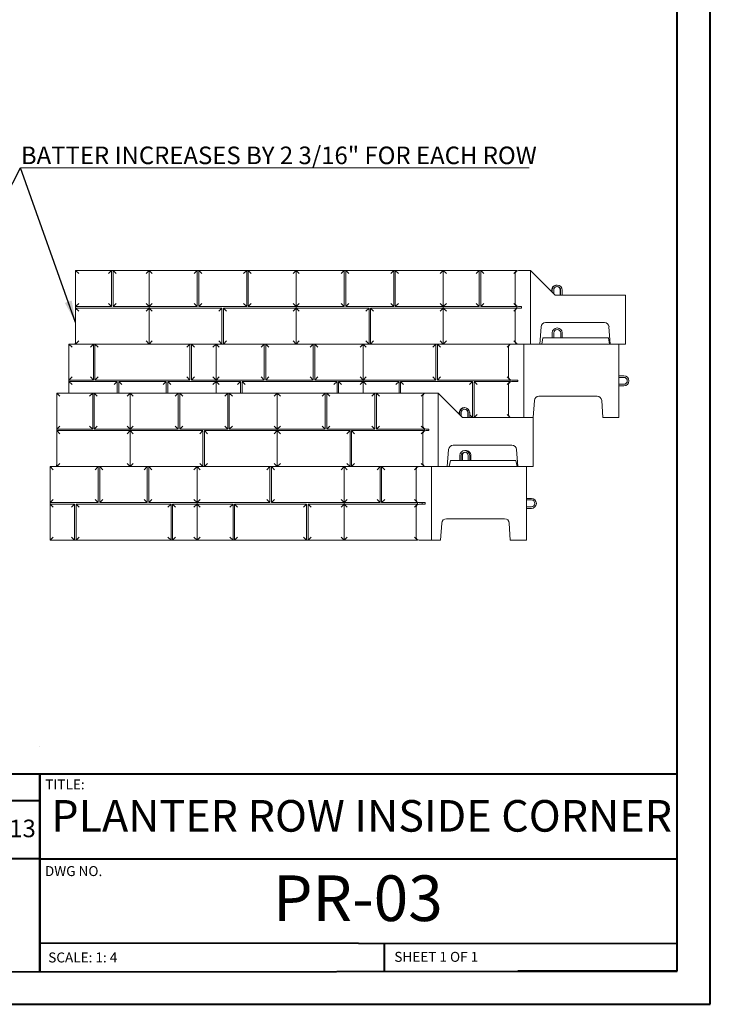
# Model space of a CAD drawing. Units: inches. Extents: x 0 to 8.3, y 0 to 11.7.
# Drawn here: x 4.2 to 8.3, y 0 to 5.8 of the extents above; entities that cross this region are included whole.
import ezdxf

# ---------------------------------------------------------------- set-up
doc = ezdxf.new("R2010")
doc.units = ezdxf.units.IN
doc.header["$MEASUREMENT"] = 0
doc.styles.add('SLDTEXTSTYLE0', font='TXT', dxfattribs={"width": 0.75})
doc.styles.add('SLDTEXTSTYLE1', font='TXT', dxfattribs={"width": 0.6875})
doc.dimstyles.new('SLDDIMSTYLE0', dxfattribs={"dimtxt": 0, "dimasz": 0.13, "dimexe": 0, "dimexo": 0.0625, "dimgap": 0, "dimtad": 0, "dimtih": 1, "dimtoh": 1, "dimdec": 0, "dimrnd": 1e-09, "dimzin": 0, "dimdsep": 46, "dimlunit": 5, "dimtxsty": 'Standard', "dimsah": 1, "dimcen": 0.09, "dimadec": 0, "dimazin": 0, "dimtfac": 0.13, "dimtdec": 0, "dimtofl": 0, "dimtmove": 0, "dimatfit": 3, "dimfxl": 0, "dimfrac": 2, "dimtolj": 1, "dimtzin": 0, "dimarcsym": 0})

# ---------------------------------------------------------------- blocks, each defined once
blk = doc.blocks.new('SW_NOTE_1')
at = {"color": 0, "linetype": 'Continuous', "lineweight": 0}
for p, q in [((0, 0), (3.0187, 0)), ((3.0187, 0), (0, 0)), ((0, 0), (3.0187, 0)), ((3.0187, 0), (0, 0)), ((0, 0), (3.0187, 0)), ((3.0187, 0), (0, 0))]:
    blk.add_line(p, q, dxfattribs=at)
at = {"color": 0, "linetype": 'Continuous', "lineweight": 0, "insert": (0.0015, 0.126), "char_height": 0.104167, "attachment_point": 1, "style": 'SLDTEXTSTYLE0'}
blk.add_mtext('BATTER INCREASES BY 2 3/16" FOR EACH ROW', dxfattribs=at)
blk = doc.blocks.new('SW_NOTE_2')
at = {"color": 0, "linetype": 'Continuous', "lineweight": 0}
for p, q in [((0, 0), (3.0187, 0)), ((3.0187, 0), (0, 0)), ((0, 0), (3.0187, 0)), ((3.0187, 0), (0, 0)), ((0, 0), (3.0187, 0)), ((3.0187, 0), (0, 0))]:
    blk.add_line(p, q, dxfattribs=at)
at = {"color": 0, "linetype": 'Continuous', "lineweight": 0, "insert": (0.0014, 0.1261), "char_height": 0.104167, "attachment_point": 1, "style": 'SLDTEXTSTYLE0'}
blk.add_mtext('BATTER INCREASES BY 2 3/16" FOR EACH ROW', dxfattribs=at)

msp = doc.modelspace()

# ---------------------------------------------------------------- linework, layer by layer
at = {"color": 7, "linetype": 'Continuous', "lineweight": 40}
for p, q in [((8.2673, 0.0085), (8.2673, 11.69)), ((8.0704, 0.2053), (8.0704, 11.5045)), ((4.2878, 1.5402), (4.2885, 1.5402)), ((8.0704, 1.3729), (0.1987, 1.3728)), ((4.2872, 0.2), (4.2883, 1.3729)), ((4.2878, 1.3729), (4.2883, 1.3729)), ((4.2878, 1.3729), (4.2878, 0.2016)), ((4.2882, 1.2161), (2.3782, 1.2161)), ((4.2878, 1.2161), (4.2882, 1.2161)), ((4.2878, 1.0382), (4.288, 1.0382)), ((4.2878, 0.8709), (2.3785, 0.8709)), ((4.2878, 0.8709), (8.0704, 0.8709)), ((4.2878, 0.3726), (8.0704, 0.3689)), ((6.3338, 0.2053), (6.3338, 0.3726)), ((0.1998, 0.1979), (8.0704, 0.2053)), ((8.0704, 0.2053), (7.1255, 0.2053)), ((0.0025, 0.0085), (8.2673, 0.0085))]:
    msp.add_line(p, q, dxfattribs=at)
at = {"color": 7, "linetype": 'Continuous', "lineweight": 15}
for p, q in [((4.5189, 4.3434), (4.5008, 4.3615)), ((4.5008, 4.3615), (4.7144, 4.3615)), ((4.5008, 4.1479), (4.5008, 4.3615)), ((4.6962, 4.3434), (4.7144, 4.3615)), ((4.7144, 4.3615), (4.7144, 4.1479)), ((4.7235, 4.3615), (4.7144, 4.3615)), ((4.7235, 4.3615), (4.9371, 4.3615)), ((4.7235, 4.3615), (4.7417, 4.3434)), ((4.7235, 4.1479), (4.7235, 4.3615)), ((4.9189, 4.3434), (4.9371, 4.3615)), ((4.9371, 4.3615), (4.9371, 4.1479)), ((4.9371, 4.3615), (5.222, 4.3615)), ((4.9371, 4.3615), (4.9553, 4.3434)), ((5.2038, 4.3434), (5.222, 4.3615)), ((5.222, 4.3615), (5.222, 4.1479)), ((5.222, 4.3615), (5.2311, 4.3615)), ((5.2493, 4.3434), (5.2311, 4.3615)), ((5.2311, 4.3615), (5.5158, 4.3615)), ((5.2311, 4.1479), (5.2311, 4.3615)), ((5.4977, 4.3434), (5.5158, 4.3615)), ((5.5158, 4.3615), (5.5158, 4.1479)), ((5.5158, 4.3615), (5.5249, 4.3615)), ((5.5249, 4.3615), (5.8098, 4.3615)), ((5.5249, 4.3615), (5.5431, 4.3434)), ((5.5249, 4.1479), (5.5249, 4.3615)), ((5.7917, 4.3434), (5.8098, 4.3615)), ((5.8098, 4.3615), (5.8098, 4.1479)), ((5.8098, 4.3615), (6.0948, 4.3615)), ((5.8098, 4.3615), (5.828, 4.3434)), ((6.0766, 4.3434), (6.0948, 4.3615)), ((6.0948, 4.3615), (6.0948, 4.1479)), ((6.0948, 4.3615), (6.1038, 4.3615)), ((6.122, 4.3434), (6.1038, 4.3615)), ((6.1038, 4.3615), (6.3886, 4.3615)), ((6.1038, 4.1479), (6.1038, 4.3615)), ((6.3704, 4.3434), (6.3886, 4.3615)), ((6.3886, 4.3615), (6.3886, 4.1479)), ((6.3886, 4.3615), (6.3977, 4.3615)), ((6.3977, 4.3615), (6.6826, 4.3615)), ((6.3977, 4.3615), (6.4158, 4.3434)), ((6.3977, 4.1479), (6.3977, 4.3615)), ((6.6644, 4.3434), (6.6826, 4.3615)), ((6.7008, 4.3434), (6.6826, 4.3615)), ((6.6826, 4.3615), (6.8962, 4.3615)), ((6.6826, 4.1479), (6.6826, 4.3615)), ((6.878, 4.3434), (6.8962, 4.3615)), ((6.8962, 4.3615), (6.8962, 4.1479)), ((6.9053, 4.3615), (6.8962, 4.3615)), ((6.9053, 4.3615), (7.1189, 4.3615)), ((6.9053, 4.3615), (6.9235, 4.3434)), ((6.9053, 4.1479), (6.9053, 4.3615)), ((7.1008, 4.3434), (7.1189, 4.3615)), ((7.1098, 4.1661), (7.1098, 4.3434)), ((7.1189, 4.3615), (7.1189, 4.3591)), ((7.128, 4.3615), (7.2008, 4.3615)), ((7.2008, 3.9252), (7.2008, 4.3615)), ((7.2008, 4.3615), (7.3462, 4.2161)), ((7.3263, 4.236), (7.3263, 4.2456)), ((7.3288, 4.2335), (7.3288, 4.2456)), ((7.3379, 4.2456), (7.3379, 4.2244)), ((7.3462, 4.2161), (7.7644, 4.2161)), ((7.3763, 4.2161), (7.3763, 4.2456)), ((7.3788, 4.2161), (7.3788, 4.2456)), ((7.3879, 4.2456), (7.3879, 4.2161)), ((7.7644, 3.9252), (7.7644, 4.2161)), ((4.5008, 4.1479), (4.5189, 4.1661)), ((4.7144, 4.1479), (4.5008, 4.1479)), ((4.5008, 4.1479), (4.5008, 4.1388)), ((4.7144, 4.1479), (4.6962, 4.1661)), ((4.7235, 4.1479), (4.7417, 4.1661)), ((4.9371, 4.1479), (4.7235, 4.1479)), ((4.9189, 4.1661), (4.9371, 4.1479)), ((4.9371, 4.1479), (4.9553, 4.1661)), ((4.9371, 4.1388), (4.9371, 4.1479)), ((5.222, 4.1479), (4.9371, 4.1479)), ((5.2038, 4.1661), (5.222, 4.1479)), ((5.2311, 4.1479), (5.2493, 4.1661)), ((5.5158, 4.1479), (5.2311, 4.1479)), ((5.5158, 4.1479), (5.4977, 4.1661)), ((5.5249, 4.1479), (5.5431, 4.1661)), ((5.8098, 4.1479), (5.5249, 4.1479)), ((5.7917, 4.1661), (5.8098, 4.1479)), ((5.8098, 4.1479), (5.828, 4.1661)), ((5.8098, 4.1479), (5.8098, 4.1388)), ((6.0948, 4.1479), (5.8098, 4.1479)), ((6.0766, 4.1661), (6.0948, 4.1479)), ((6.1038, 4.1479), (6.122, 4.1661)), ((6.3886, 4.1479), (6.1038, 4.1479)), ((6.3886, 4.1479), (6.3704, 4.1661)), ((6.3977, 4.1479), (6.4158, 4.1661)), ((6.6826, 4.1479), (6.3977, 4.1479)), ((6.6644, 4.1661), (6.6826, 4.1479)), ((6.6826, 4.1479), (6.7008, 4.1661)), ((6.8962, 4.1479), (6.6826, 4.1479)), ((6.6826, 4.1479), (6.6826, 4.1388)), ((6.8962, 4.1479), (6.878, 4.1661)), ((6.9053, 4.1479), (6.9235, 4.1661)), ((7.1189, 4.1479), (6.9053, 4.1479)), ((7.1008, 4.1661), (7.1189, 4.1479)), ((7.1189, 4.1503), (7.1189, 4.1479)), ((7.1189, 4.1388), (7.1189, 4.1479)), ((7.1462, 4.1479), (7.128, 4.1479)), ((7.1462, 4.1388), (7.1462, 4.1479)), ((4.5008, 4.1388), (4.9371, 4.1388)), ((4.5008, 4.1388), (4.5189, 4.1206)), ((4.5008, 3.9252), (4.5008, 4.1388)), ((4.9371, 4.1388), (4.9189, 4.1206)), ((4.9371, 4.1388), (4.9371, 3.9252)), ((4.9553, 4.1206), (4.9371, 4.1388)), ((4.9371, 4.1388), (5.3689, 4.1388)), ((5.3689, 4.1388), (5.3508, 4.1206)), ((5.3689, 4.1388), (5.3689, 3.9252)), ((5.378, 4.1388), (5.8098, 4.1388)), ((5.378, 4.1388), (5.3962, 4.1206)), ((5.378, 3.9252), (5.378, 4.1388)), ((5.8098, 4.1388), (5.7917, 4.1206)), ((5.8098, 4.1388), (5.8098, 3.9252)), ((5.828, 4.1206), (5.8098, 4.1388)), ((5.8098, 4.1388), (6.2417, 4.1388)), ((6.2417, 4.1388), (6.2235, 4.1206)), ((6.2417, 4.1388), (6.2417, 3.9252)), ((6.2508, 4.1388), (6.6826, 4.1388)), ((6.2508, 4.1388), (6.2689, 4.1206)), ((6.2508, 3.9252), (6.2508, 4.1388)), ((6.6826, 4.1388), (6.6644, 4.1206)), ((6.6826, 4.1388), (7.1189, 4.1388)), ((6.6826, 4.1388), (6.7008, 4.1206)), ((6.6826, 3.9252), (6.6826, 4.1388)), ((7.1189, 4.1388), (7.1008, 4.1206)), ((7.1098, 3.9434), (7.1098, 4.1206)), ((7.1189, 4.1388), (7.1189, 4.1364)), ((7.1462, 4.1388), (7.128, 4.1388)), ((7.6388, 4.0525), (7.2899, 4.0525)), ((7.2627, 4.0272), (7.2553, 3.9252)), ((7.3292, 3.9615), (7.3292, 3.9911)), ((7.3383, 3.9911), (7.3383, 3.9615)), ((7.3792, 3.9615), (7.3792, 3.9911)), ((7.3883, 3.9911), (7.3883, 3.9615)), ((7.6735, 3.9252), (7.666, 4.0272)), ((4.461, 3.9252), (4.6064, 3.9252)), ((4.461, 3.9252), (4.4792, 3.907)), ((4.461, 3.7115), (4.461, 3.9252)), ((4.5008, 3.939), (4.4982, 3.9252)), ((4.5189, 3.9434), (4.5008, 3.9252)), ((4.5883, 3.907), (4.6064, 3.9252)), ((4.6064, 3.9252), (4.6064, 3.7115)), ((4.6155, 3.9252), (4.6064, 3.9252)), ((4.6155, 3.9252), (5.1792, 3.9252)), ((4.6155, 3.9252), (4.6337, 3.907)), ((4.6155, 3.7115), (4.6155, 3.9252)), ((4.9189, 3.9434), (4.9371, 3.9252)), ((4.9553, 3.9434), (4.9371, 3.9252)), ((5.1792, 3.9252), (5.161, 3.907)), ((5.1792, 3.9252), (5.1792, 3.7115)), ((5.1883, 3.9252), (5.1792, 3.9252)), ((5.1883, 3.9252), (5.3337, 3.9252)), ((5.1883, 3.9252), (5.2064, 3.907)), ((5.1883, 3.7115), (5.1883, 3.9252)), ((5.3337, 3.9252), (5.3155, 3.907)), ((5.3337, 3.9252), (5.6201, 3.9252)), ((5.3337, 3.9252), (5.3519, 3.907)), ((5.3337, 3.7115), (5.3337, 3.9252)), ((5.3689, 3.9252), (5.3508, 3.9434)), ((5.3962, 3.9434), (5.378, 3.9252)), ((5.6019, 3.907), (5.6201, 3.9252)), ((5.6201, 3.9252), (5.6201, 3.7115)), ((5.6292, 3.9252), (5.6201, 3.9252)), ((5.6292, 3.9252), (5.911, 3.9252)), ((5.6292, 3.9252), (5.6473, 3.907)), ((5.6292, 3.7115), (5.6292, 3.9252)), ((5.7917, 3.9434), (5.8098, 3.9252)), ((5.828, 3.9434), (5.8098, 3.9252)), ((5.911, 3.9252), (5.8928, 3.907)), ((5.911, 3.9252), (5.911, 3.7115)), ((5.9201, 3.9252), (5.911, 3.9252)), ((5.9201, 3.9252), (6.2064, 3.9252)), ((5.9201, 3.9252), (5.9383, 3.907)), ((5.9201, 3.7115), (5.9201, 3.9252)), ((6.2064, 3.9252), (6.1883, 3.907)), ((6.2064, 3.9252), (6.2064, 3.7115)), ((6.2064, 3.9252), (6.6383, 3.9252)), ((6.2064, 3.9252), (6.2246, 3.907)), ((6.2417, 3.9252), (6.2235, 3.9434)), ((6.2689, 3.9434), (6.2508, 3.9252)), ((6.6201, 3.907), (6.6383, 3.9252)), ((6.6383, 3.9252), (6.6383, 3.7115)), ((6.6473, 3.9252), (6.6383, 3.9252)), ((6.6473, 3.9252), (7.0792, 3.9252)), ((6.6473, 3.9252), (6.6655, 3.907)), ((6.6473, 3.7115), (6.6473, 3.9252)), ((6.6644, 3.9434), (6.6826, 3.9252)), ((6.7008, 3.9434), (6.6826, 3.9252)), ((7.0792, 3.9252), (7.061, 3.907)), ((7.0883, 3.9252), (7.0792, 3.9252)), ((7.0792, 3.9252), (7.0792, 3.9227)), ((7.0883, 3.9252), (7.161, 3.9252)), ((7.1008, 3.9434), (7.1189, 3.9252)), ((7.1189, 3.9276), (7.1189, 3.9252)), ((7.161, 3.9252), (7.161, 3.4888)), ((7.161, 3.9252), (7.7246, 3.9252)), ((7.2736, 3.9615), (7.2668, 3.9252)), ((7.2736, 3.9615), (7.3275, 3.9615)), ((7.3275, 3.9615), (7.6205, 3.9615)), ((7.6205, 3.9615), (7.6621, 3.9615)), ((7.6689, 3.9252), (7.6621, 3.9615)), ((7.7246, 3.9252), (7.7644, 3.9252)), ((7.7246, 3.9252), (7.7246, 3.4888)), ((7.0701, 3.7297), (7.0701, 3.907)), ((4.461, 3.7115), (4.4792, 3.7297)), ((4.6064, 3.7115), (4.461, 3.7115)), ((4.461, 3.7115), (4.461, 3.7025)), ((4.4792, 3.6843), (4.461, 3.7025)), ((4.461, 3.7025), (4.7473, 3.7025)), ((4.461, 3.6343), (4.461, 3.7025)), ((4.5883, 3.7297), (4.6064, 3.7115)), ((4.6337, 3.7297), (4.6155, 3.7115)), ((5.1792, 3.7115), (4.6155, 3.7115)), ((4.7292, 3.6843), (4.7473, 3.7025)), ((4.7473, 3.7025), (4.7473, 3.6343)), ((4.7564, 3.7025), (5.0383, 3.7025)), ((4.7564, 3.7025), (4.7746, 3.6843)), ((4.7564, 3.6343), (4.7564, 3.7025)), ((5.0383, 3.7025), (5.0201, 3.6843)), ((5.0383, 3.7025), (5.0383, 3.6343)), ((5.0655, 3.6843), (5.0473, 3.7025)), ((5.0473, 3.7025), (5.3337, 3.7025)), ((5.0473, 3.6343), (5.0473, 3.7025)), ((5.161, 3.7297), (5.1792, 3.7115)), ((5.2064, 3.7297), (5.1883, 3.7115)), ((5.3337, 3.7115), (5.1883, 3.7115)), ((5.3155, 3.7297), (5.3337, 3.7115)), ((5.3337, 3.7025), (5.3155, 3.6843)), ((5.3337, 3.7115), (5.3519, 3.7297)), ((5.6201, 3.7115), (5.3337, 3.7115)), ((5.3337, 3.7115), (5.3337, 3.7025)), ((5.3519, 3.6843), (5.3337, 3.7025)), ((5.3337, 3.7025), (5.4792, 3.7025)), ((5.3337, 3.6343), (5.3337, 3.7025)), ((5.461, 3.6843), (5.4792, 3.7025)), ((5.4792, 3.7025), (5.4792, 3.6343)), ((5.4883, 3.7025), (6.0519, 3.7025)), ((5.4883, 3.7025), (5.5064, 3.6843)), ((5.4883, 3.6343), (5.4883, 3.7025)), ((5.6019, 3.7297), (5.6201, 3.7115)), ((5.6473, 3.7297), (5.6292, 3.7115)), ((5.911, 3.7115), (5.6292, 3.7115)), ((5.8928, 3.7297), (5.911, 3.7115)), ((5.9383, 3.7297), (5.9201, 3.7115)), ((6.2064, 3.7115), (5.9201, 3.7115)), ((6.0519, 3.7025), (6.0337, 3.6843)), ((6.0519, 3.7025), (6.0519, 3.6343)), ((6.0792, 3.6843), (6.061, 3.7025)), ((6.061, 3.7025), (6.2064, 3.7025)), ((6.061, 3.6343), (6.061, 3.7025)), ((6.1883, 3.7297), (6.2064, 3.7115)), ((6.2064, 3.7025), (6.1883, 3.6843)), ((6.2064, 3.7115), (6.2246, 3.7297)), ((6.2064, 3.7025), (6.2064, 3.7115)), ((6.6383, 3.7115), (6.2064, 3.7115)), ((6.2064, 3.7025), (6.2064, 3.6343)), ((6.2246, 3.6843), (6.2064, 3.7025)), ((6.2064, 3.7025), (6.4201, 3.7025)), ((6.4019, 3.6843), (6.4201, 3.7025)), ((6.4201, 3.7025), (6.4201, 3.6343)), ((6.4292, 3.7025), (6.8564, 3.7025)), ((6.4292, 3.7025), (6.4473, 3.6843)), ((6.4292, 3.6343), (6.4292, 3.7025)), ((6.6201, 3.7297), (6.6383, 3.7115)), ((6.6655, 3.7297), (6.6473, 3.7115)), ((7.0792, 3.7115), (6.6473, 3.7115)), ((6.8564, 3.7025), (6.8383, 3.6843)), ((6.8564, 3.7025), (6.8564, 3.4888)), ((6.8837, 3.6843), (6.8655, 3.7025)), ((6.8655, 3.7025), (7.0792, 3.7025)), ((6.8655, 3.4888), (6.8655, 3.7025)), ((7.061, 3.7297), (7.0792, 3.7115)), ((7.0792, 3.7025), (7.061, 3.6843)), ((7.0701, 3.507), (7.0701, 3.6843)), ((7.0792, 3.714), (7.0792, 3.7115)), ((7.0792, 3.7025), (7.0792, 3.7115)), ((7.0792, 3.7025), (7.0792, 3.7)), ((7.1246, 3.7115), (7.0883, 3.7115)), ((7.1246, 3.7025), (7.0883, 3.7025)), ((7.1246, 3.7025), (7.1246, 3.7115)), ((7.7246, 3.7365), (7.7542, 3.7365)), ((7.7542, 3.7275), (7.7246, 3.7275)), ((7.7246, 3.6865), (7.7542, 3.6865)), ((4.4064, 3.6161), (4.3883, 3.6343)), ((4.3883, 3.6343), (4.6019, 3.6343)), ((4.3883, 3.4206), (4.3883, 3.6343)), ((4.5837, 3.6161), (4.6019, 3.6343)), ((4.6019, 3.6343), (4.6019, 3.4206)), ((4.611, 3.6343), (4.6019, 3.6343)), ((4.611, 3.6343), (4.8246, 3.6343)), ((4.611, 3.6343), (4.6292, 3.6161)), ((4.611, 3.4206), (4.611, 3.6343)), ((4.8064, 3.6161), (4.8246, 3.6343)), ((4.8246, 3.6343), (4.8246, 3.4206)), ((4.8246, 3.6343), (5.1095, 3.6343)), ((4.8246, 3.6343), (4.8428, 3.6161)), ((5.0913, 3.6161), (5.1095, 3.6343)), ((5.1095, 3.6343), (5.1095, 3.4206)), ((5.1095, 3.6343), (5.1186, 3.6343)), ((5.1368, 3.6161), (5.1186, 3.6343)), ((5.1186, 3.6343), (5.4033, 3.6343)), ((5.1186, 3.4206), (5.1186, 3.6343)), ((5.3852, 3.6161), (5.4033, 3.6343)), ((5.4033, 3.6343), (5.4033, 3.4206)), ((5.4033, 3.6343), (5.4124, 3.6343)), ((5.4124, 3.6343), (5.6973, 3.6343)), ((5.4124, 3.6343), (5.4306, 3.6161)), ((5.4124, 3.4206), (5.4124, 3.6343)), ((5.6792, 3.6161), (5.6973, 3.6343)), ((5.6973, 3.6343), (5.9823, 3.6343)), ((5.6973, 3.6343), (5.7155, 3.6161)), ((5.6973, 3.4206), (5.6973, 3.6343)), ((5.9641, 3.6161), (5.9823, 3.6343)), ((5.9823, 3.6343), (5.9823, 3.4206)), ((5.9823, 3.6343), (5.9913, 3.6343)), ((6.0095, 3.6161), (5.9913, 3.6343)), ((5.9913, 3.6343), (6.2761, 3.6343)), ((5.9913, 3.4206), (5.9913, 3.6343)), ((6.2579, 3.6161), (6.2761, 3.6343)), ((6.2761, 3.6343), (6.2761, 3.4206)), ((6.2761, 3.6343), (6.2852, 3.6343)), ((6.2852, 3.6343), (6.5701, 3.6343)), ((6.2852, 3.6343), (6.3033, 3.6161)), ((6.2852, 3.4206), (6.2852, 3.6343)), ((6.5519, 3.6161), (6.5701, 3.6343)), ((6.5701, 3.6343), (6.5701, 3.6318)), ((6.5792, 3.6343), (6.6519, 3.6343)), ((6.6519, 3.1979), (6.6519, 3.6343)), ((6.6519, 3.6343), (6.7973, 3.4888)), ((7.7542, 3.6775), (7.7246, 3.6775)), ((6.561, 3.4388), (6.561, 3.6161)), ((7.2155, 3.4888), (7.223, 3.5908)), ((7.2502, 3.6161), (7.5956, 3.6161)), ((7.6228, 3.5905), (7.6292, 3.4888)), ((6.7774, 3.5087), (6.7774, 3.5184)), ((6.78, 3.5062), (6.78, 3.5184)), ((6.7891, 3.5184), (6.7891, 3.4971)), ((6.8274, 3.4888), (6.8274, 3.5184)), ((6.83, 3.4888), (6.83, 3.5184)), ((6.8391, 3.5184), (6.8391, 3.4888)), ((6.8391, 3.5062), (6.8564, 3.4888)), ((6.8837, 3.507), (6.8655, 3.4888)), ((7.0792, 3.4888), (7.061, 3.507)), ((6.7973, 3.4888), (7.2155, 3.4888)), ((7.0792, 3.4913), (7.0792, 3.4888)), ((7.2155, 3.1979), (7.2155, 3.4888)), ((7.6292, 3.4888), (7.7246, 3.4888)), ((4.3883, 3.4206), (4.4064, 3.4388)), ((4.6019, 3.4206), (4.3883, 3.4206)), ((4.3883, 3.4206), (4.3883, 3.4115)), ((4.3883, 3.4115), (4.8246, 3.4115)), ((4.3883, 3.4115), (4.4064, 3.3934)), ((4.3883, 3.1979), (4.3883, 3.4115)), ((4.6019, 3.4206), (4.5837, 3.4388)), ((4.611, 3.4206), (4.6292, 3.4388)), ((4.8246, 3.4206), (4.611, 3.4206)), ((4.8064, 3.4388), (4.8246, 3.4206)), ((4.8246, 3.4115), (4.8064, 3.3934)), ((4.8246, 3.4206), (4.8428, 3.4388)), ((4.8246, 3.4115), (4.8246, 3.4206)), ((5.1095, 3.4206), (4.8246, 3.4206)), ((4.8246, 3.4115), (4.8246, 3.1979)), ((4.8428, 3.3934), (4.8246, 3.4115)), ((4.8246, 3.4115), (5.2564, 3.4115)), ((5.0913, 3.4388), (5.1095, 3.4206)), ((5.1186, 3.4206), (5.1368, 3.4388)), ((5.4033, 3.4206), (5.1186, 3.4206)), ((5.2564, 3.4115), (5.2383, 3.3934)), ((5.2564, 3.4115), (5.2564, 3.1979)), ((5.2655, 3.4115), (5.6973, 3.4115)), ((5.2655, 3.4115), (5.2837, 3.3934)), ((5.2655, 3.1979), (5.2655, 3.4115)), ((5.4033, 3.4206), (5.3852, 3.4388)), ((5.4124, 3.4206), (5.4306, 3.4388)), ((5.6973, 3.4206), (5.4124, 3.4206)), ((5.6792, 3.4388), (5.6973, 3.4206)), ((5.6973, 3.4115), (5.6792, 3.3934)), ((5.6973, 3.4206), (5.7155, 3.4388)), ((5.9823, 3.4206), (5.6973, 3.4206)), ((5.6973, 3.4206), (5.6973, 3.4115)), ((5.7155, 3.3934), (5.6973, 3.4115)), ((5.6973, 3.4115), (6.1292, 3.4115)), ((5.6973, 3.1979), (5.6973, 3.4115)), ((5.9641, 3.4388), (5.9823, 3.4206)), ((5.9913, 3.4206), (6.0095, 3.4388)), ((6.2761, 3.4206), (5.9913, 3.4206)), ((6.1292, 3.4115), (6.111, 3.3934)), ((6.1292, 3.4115), (6.1292, 3.1979)), ((6.1383, 3.4115), (6.5701, 3.4115)), ((6.1383, 3.4115), (6.1564, 3.3934)), ((6.1383, 3.1979), (6.1383, 3.4115)), ((6.2761, 3.4206), (6.2579, 3.4388)), ((6.2852, 3.4206), (6.3033, 3.4388)), ((6.5701, 3.4206), (6.2852, 3.4206)), ((6.5519, 3.4388), (6.5701, 3.4206)), ((6.5701, 3.4115), (6.5519, 3.3934)), ((6.561, 3.2161), (6.561, 3.3934)), ((6.5701, 3.4231), (6.5701, 3.4206)), ((6.5701, 3.4206), (6.5701, 3.4115)), ((6.5701, 3.4115), (6.5701, 3.4091)), ((6.5973, 3.4206), (6.5792, 3.4206)), ((6.5973, 3.4115), (6.5792, 3.4115)), ((6.5973, 3.4115), (6.5973, 3.4206)), ((6.7139, 3.2999), (6.7064, 3.1979)), ((7.09, 3.3252), (6.7411, 3.3252)), ((7.1246, 3.1979), (7.1172, 3.2999)), ((4.4064, 3.2161), (4.3883, 3.1979)), ((4.8064, 3.2161), (4.8246, 3.1979)), ((4.8428, 3.2161), (4.8246, 3.1979)), ((5.2564, 3.1979), (5.2383, 3.2161)), ((5.2837, 3.2161), (5.2655, 3.1979)), ((5.6792, 3.2161), (5.6973, 3.1979)), ((5.7155, 3.2161), (5.6973, 3.1979)), ((6.1292, 3.1979), (6.111, 3.2161)), ((6.1564, 3.2161), (6.1383, 3.1979)), ((6.5519, 3.2161), (6.5701, 3.1979)), ((6.7248, 3.2343), (6.718, 3.1979)), ((6.7248, 3.2343), (6.718, 3.1979)), ((6.7248, 3.2343), (6.7248, 3.2343)), ((6.7248, 3.2343), (6.7786, 3.2343)), ((6.7786, 3.2343), (7.0716, 3.2343)), ((6.7803, 3.2343), (6.7803, 3.2638)), ((6.7894, 3.2638), (6.7894, 3.2343)), ((6.7962, 3.2638), (6.7962, 3.2343)), ((6.8303, 3.2343), (6.8303, 3.2638)), ((6.8394, 3.2638), (6.8394, 3.2343)), ((6.8462, 3.2638), (6.8462, 3.2343)), ((7.0716, 3.2343), (7.1133, 3.2343)), ((7.1201, 3.1979), (7.1133, 3.2343)), ((4.3485, 3.1979), (4.6348, 3.1979)), ((4.3485, 3.1979), (4.3667, 3.1797)), ((4.3485, 2.9843), (4.3485, 3.1979)), ((4.3883, 3.2117), (4.3857, 3.1979)), ((4.6167, 3.1797), (4.6348, 3.1979)), ((4.6348, 3.1979), (4.6348, 2.9843)), ((4.6439, 3.1979), (4.6348, 3.1979)), ((4.6439, 3.1979), (4.9258, 3.1979)), ((4.6439, 3.1979), (4.6621, 3.1797)), ((4.6439, 2.9843), (4.6439, 3.1979)), ((4.9258, 3.1979), (4.9076, 3.1797)), ((4.9258, 3.1979), (4.9258, 2.9843)), ((4.9348, 3.1979), (4.9258, 3.1979)), ((4.9348, 3.1979), (5.2212, 3.1979)), ((4.9348, 3.1979), (4.953, 3.1797)), ((4.9348, 2.9843), (4.9348, 3.1979)), ((5.2212, 3.1979), (5.203, 3.1797)), ((5.2212, 3.1979), (5.2212, 2.9843)), ((5.2212, 3.1979), (5.653, 3.1979)), ((5.2212, 3.1979), (5.2394, 3.1797)), ((5.6348, 3.1797), (5.653, 3.1979)), ((5.653, 3.1979), (5.653, 2.9843)), ((5.6621, 3.1979), (5.653, 3.1979)), ((5.6621, 3.1979), (6.0939, 3.1979)), ((5.6621, 3.1979), (5.6803, 3.1797)), ((5.6621, 2.9843), (5.6621, 3.1979)), ((6.0939, 3.1979), (6.0758, 3.1797)), ((6.1121, 3.1797), (6.0939, 3.1979)), ((6.0939, 3.1979), (6.3076, 3.1979)), ((6.0939, 2.9843), (6.0939, 3.1979)), ((6.2894, 3.1797), (6.3076, 3.1979)), ((6.3076, 3.1979), (6.3076, 2.9843)), ((6.3167, 3.1979), (6.3076, 3.1979)), ((6.3167, 3.1979), (6.5303, 3.1979)), ((6.3167, 3.1979), (6.3348, 3.1797)), ((6.3167, 2.9843), (6.3167, 3.1979)), ((6.5121, 3.1797), (6.5303, 3.1979)), ((6.5212, 3.0025), (6.5212, 3.1797)), ((6.5303, 3.1979), (6.5303, 3.1955)), ((6.5394, 3.1979), (6.5303, 3.1979)), ((6.5394, 3.1979), (6.6121, 3.1979)), ((6.5701, 3.2003), (6.5701, 3.1979)), ((6.6121, 3.1979), (6.6121, 2.7615)), ((6.6121, 3.1979), (7.1758, 3.1979)), ((7.1758, 3.1979), (7.2155, 3.1979)), ((7.1758, 3.1979), (7.1758, 2.7615)), ((4.3485, 2.9843), (4.3667, 3.0025)), ((4.6348, 2.9843), (4.3485, 2.9843)), ((4.3485, 2.9843), (4.3485, 2.9752)), ((4.6167, 3.0025), (4.6348, 2.9843)), ((4.6621, 3.0025), (4.6439, 2.9843)), ((4.9258, 2.9843), (4.6439, 2.9843)), ((4.9076, 3.0025), (4.9258, 2.9843)), ((4.953, 3.0025), (4.9348, 2.9843)), ((5.2212, 2.9843), (4.9348, 2.9843)), ((5.203, 3.0025), (5.2212, 2.9843)), ((5.2212, 2.9843), (5.2394, 3.0025)), ((5.2212, 2.9752), (5.2212, 2.9843)), ((5.653, 2.9843), (5.2212, 2.9843)), ((5.6348, 3.0025), (5.653, 2.9843)), ((5.6803, 3.0025), (5.6621, 2.9843)), ((6.0939, 2.9843), (5.6621, 2.9843)), ((6.0758, 3.0025), (6.0939, 2.9843)), ((6.0939, 2.9843), (6.1121, 3.0025)), ((6.3076, 2.9843), (6.0939, 2.9843)), ((6.0939, 2.9843), (6.0939, 2.9752)), ((6.3076, 2.9843), (6.2894, 3.0025)), ((6.3167, 2.9843), (6.3348, 3.0025)), ((6.5303, 2.9843), (6.3167, 2.9843)), ((6.5121, 3.0025), (6.5303, 2.9843)), ((6.5303, 2.9867), (6.5303, 2.9843)), ((6.5303, 2.9752), (6.5303, 2.9843)), ((6.5758, 2.9843), (6.5394, 2.9843)), ((6.5576, 2.9752), (6.5576, 2.9843)), ((6.5758, 2.9752), (6.5758, 2.9843)), ((7.1758, 3.0093), (7.2053, 3.0093)), ((7.2053, 3.0002), (7.1758, 3.0002)), ((4.3667, 2.957), (4.3485, 2.9752)), ((4.3485, 2.9752), (4.4939, 2.9752)), ((4.3485, 2.7615), (4.3485, 2.9752)), ((4.4758, 2.957), (4.4939, 2.9752)), ((4.4939, 2.9752), (4.4939, 2.7615)), ((4.503, 2.9752), (5.0667, 2.9752)), ((4.503, 2.9752), (4.5212, 2.957)), ((4.503, 2.7615), (4.503, 2.9752)), ((5.0667, 2.9752), (5.0485, 2.957)), ((5.0667, 2.9752), (5.0667, 2.7615)), ((5.0939, 2.957), (5.0758, 2.9752)), ((5.0758, 2.9752), (5.2212, 2.9752)), ((5.0758, 2.7615), (5.0758, 2.9752)), ((5.2212, 2.9752), (5.203, 2.957)), ((5.2212, 2.9752), (5.2212, 2.7615)), ((5.2394, 2.957), (5.2212, 2.9752)), ((5.2212, 2.9752), (5.4348, 2.9752)), ((5.4167, 2.957), (5.4348, 2.9752)), ((5.4348, 2.9752), (5.4348, 2.7615)), ((5.4439, 2.9752), (5.8712, 2.9752)), ((5.4439, 2.9752), (5.4621, 2.957)), ((5.4439, 2.7615), (5.4439, 2.9752)), ((5.8712, 2.9752), (5.853, 2.957)), ((5.8712, 2.9752), (5.8712, 2.7615)), ((5.8985, 2.957), (5.8803, 2.9752)), ((5.8803, 2.9752), (6.0939, 2.9752)), ((5.8803, 2.7615), (5.8803, 2.9752)), ((6.0939, 2.9752), (6.0758, 2.957)), ((6.0939, 2.9752), (6.5303, 2.9752)), ((6.0939, 2.9752), (6.1121, 2.957)), ((6.0939, 2.7615), (6.0939, 2.9752)), ((6.5303, 2.9752), (6.5121, 2.957)), ((6.5212, 2.7797), (6.5212, 2.957)), ((6.5303, 2.9752), (6.5303, 2.9727)), ((6.5758, 2.9752), (6.5394, 2.9752)), ((7.1758, 2.9593), (7.2053, 2.9593)), ((7.2053, 2.9502), (7.1758, 2.9502)), ((6.6667, 2.7615), (6.6741, 2.8635)), ((6.7013, 2.8888), (7.0467, 2.8888)), ((7.0739, 2.8632), (7.0803, 2.7615)), ((4.3485, 2.7615), (4.3667, 2.7797)), ((4.4939, 2.7615), (4.3485, 2.7615)), ((4.4939, 2.7615), (4.4758, 2.7797)), ((4.4939, 2.7615), (4.503, 2.7615)), ((4.5212, 2.7797), (4.503, 2.7615)), ((5.0667, 2.7615), (4.503, 2.7615)), ((5.0485, 2.7797), (5.0667, 2.7615)), ((5.0667, 2.7615), (5.0758, 2.7615)), ((5.0939, 2.7797), (5.0758, 2.7615)), ((5.2212, 2.7615), (5.0758, 2.7615)), ((5.2212, 2.7615), (5.203, 2.7797)), ((5.2212, 2.7615), (5.2394, 2.7797)), ((5.4348, 2.7615), (5.2212, 2.7615)), ((5.4348, 2.7615), (5.4167, 2.7797)), ((5.4348, 2.7615), (5.4439, 2.7615)), ((5.4621, 2.7797), (5.4439, 2.7615)), ((5.8712, 2.7615), (5.4439, 2.7615)), ((5.853, 2.7797), (5.8712, 2.7615)), ((5.8712, 2.7615), (5.8803, 2.7615)), ((5.8985, 2.7797), (5.8803, 2.7615)), ((6.0939, 2.7615), (5.8803, 2.7615)), ((6.0939, 2.7615), (6.0758, 2.7797)), ((6.1121, 2.7797), (6.0939, 2.7615)), ((6.5303, 2.7615), (6.0939, 2.7615)), ((6.5121, 2.7797), (6.5303, 2.7615)), ((6.5303, 2.764), (6.5303, 2.7615)), ((6.5394, 2.7615), (6.6121, 2.7615)), ((6.6121, 2.7615), (6.6667, 2.7615)), ((7.0803, 2.7615), (7.1758, 2.7615))]:
    msp.add_line(p, q, dxfattribs=at)
for centre, radius, start, end in [((7.128, 4.3434), 0.0182, 90, 180), ((7.3558, 4.2456), 0.0295, 87.53111, 180), ((7.3584, 4.2456), 0.0295, 0, 180), ((7.3584, 4.2456), 0.0205, 0, 180), ((7.3558, 4.2456), 0.0205, 0, 86.43262), ((7.128, 4.1661), 0.0182, 180, 270), ((7.128, 4.1206), 0.0182, 90, 180), ((7.2899, 4.0252), 0.0273, 90, 175.82956), ((7.6388, 4.0252), 0.0273, 4.17044, 90), ((7.3587, 3.9911), 0.0295, 0, 180), ((7.3587, 3.9911), 0.0205, 0, 180), ((7.0883, 3.907), 0.0182, 90, 180), ((7.128, 3.9434), 0.0182, 180, 270), ((7.0883, 3.7297), 0.0182, 180, 270), ((7.0883, 3.6843), 0.0182, 90, 180), ((7.7542, 3.707), 0.0295, 270, 90), ((7.7542, 3.707), 0.0205, 270, 90), ((6.5792, 3.6161), 0.0182, 90, 180), ((7.2502, 3.5888), 0.0273, 90, 175.82956), ((7.5956, 3.5888), 0.0273, 3.57633, 90), ((6.807, 3.5184), 0.0295, 87.53111, 180), ((6.8095, 3.5184), 0.0295, 0, 180), ((6.8095, 3.5184), 0.0205, 0, 180), ((6.807, 3.5184), 0.0205, 0, 86.43261), ((7.0883, 3.507), 0.0182, 180, 270), ((6.5792, 3.4388), 0.0182, 180, 270), ((6.5792, 3.3934), 0.0182, 90, 180), ((6.7411, 3.2979), 0.0273, 90, 175.82956), ((6.8098, 3.2638), 0.0295, 0, 180), ((6.8098, 3.2638), 0.0205, 0, 180), ((6.8167, 3.2638), 0.0205, 99.59407, 180), ((6.8167, 3.2638), 0.0295, 0, 96.62581), ((7.09, 3.2979), 0.0273, 4.17044, 90), ((6.5792, 3.2161), 0.0182, 180, 270), ((6.5394, 3.1797), 0.0182, 90, 180), ((6.5394, 3.0025), 0.0182, 180, 270), ((7.2053, 2.9797), 0.0295, 270, 90), ((7.2053, 2.9797), 0.0205, 270, 90), ((6.5394, 2.957), 0.0182, 90, 180), ((6.7013, 2.8615), 0.0273, 90, 175.82956), ((7.0467, 2.8615), 0.0273, 3.57633, 90), ((6.5394, 2.7797), 0.0182, 180, 270)]:
    msp.add_arc(centre, radius, start, end, dxfattribs=at)

# ---------------------------------------------------------------- block references
at = {"color": 7, "linetype": 'Continuous', "lineweight": 0}
for name in ['SW_NOTE_2', 'SW_NOTE_1']:
    msp.add_blockref(name, (4.1743, 4.9705), dxfattribs=at)

# ---------------------------------------------------------------- texts
for s, insert, char_height, attachment_point, style in [('TITLE:', (4.3205, 1.3422), 0.05906, 1, 'SLDTEXTSTYLE0'), ('PLANTER ROW INSIDE CORNER', (6.1982, 1.2201), 0.1875, 2, 'SLDTEXTSTYLE0'), ('12/12/2013', (3.5219, 1.1038), 0.10417, 1, 'SLDTEXTSTYLE0'), ('DWG NO.', (4.3183, 0.8282), 0.05906, 1, 'SLDTEXTSTYLE0'), ('PR-03', (6.1761, 0.7732), 0.27083, 2, 'SLDTEXTSTYLE0'), ('SCALE: 1: 4', (4.338, 0.3158), 0.059055, 1, 'SLDTEXTSTYLE0'), ('SHEET 1 OF 1', (6.392, 0.3195), 0.059055, 1, 'SLDTEXTSTYLE1')]:
    msp.add_mtext(s, dxfattribs=dict(at, insert=insert, char_height=char_height, attachment_point=attachment_point, style=style))

# ---------------------------------------------------------------- leaders
for points in [[(3.6868, 4.0312), (4.1743, 4.9705)], [(4.5008, 4.0538), (4.1743, 4.9705)]]:
    msp.add_leader(points, dimstyle='SLDDIMSTYLE0', dxfattribs=at)

doc.saveas('drawing.dxf')
